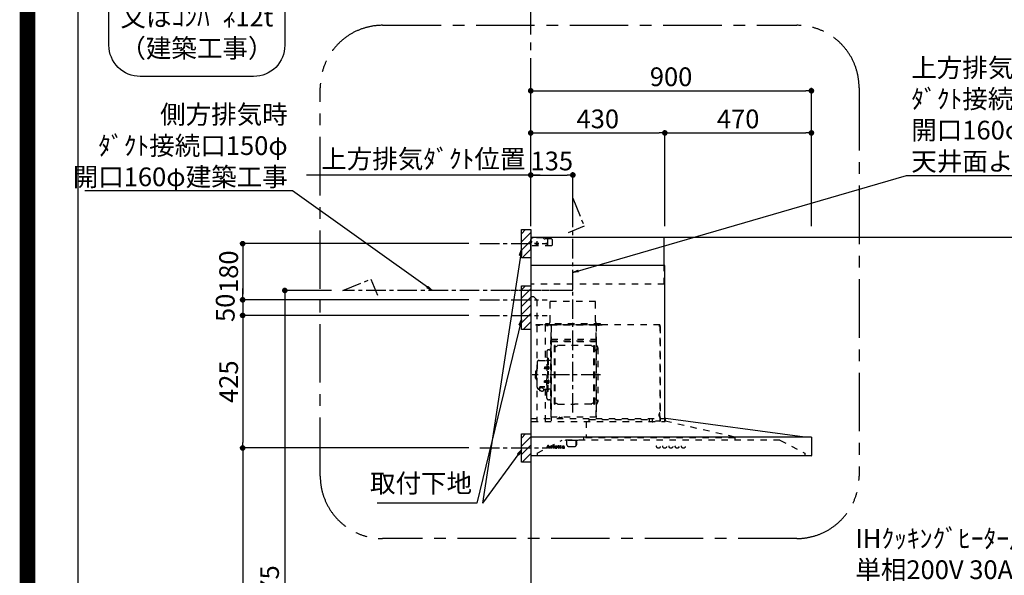
# Model space of a CAD drawing. Extents: x 0 to 26473, y -13 to 8857.
# Drawn here: x 13949 to 17106, y 3484 to 5265 of the extents above; entities that cross this region are included whole.
import ezdxf

# ---------------------------------------------------------------- set-up
doc = ezdxf.new("R2010")
doc.units = 0
doc.header["$LTSCALE"] = 50
doc.header["$MEASUREMENT"] = 0
doc.linetypes.add('CENTER', pattern=[2, 1.25, -0.25, 0.25, -0.25])
doc.linetypes.add('STYLE_03', pattern=[0.416641, 0.208282, -0.208359])
doc.layers.get('0').update_dxf_attribs({"linetype": 'CONTINUOUS'})
doc.layers.get('DEFPOINTS').update_dxf_attribs({"color": 146, "linetype": 'CONTINUOUS'})
for name, color, linetype in [('111-壁仕上', 3, 'CONTINUOUS'), ('150-機器', 8, 'CONTINUOUS'), ('160-文字', 254, 'CONTINUOUS'), ('166-寸法B', 11, 'CONTINUOUS'), ('180-補助', 161, 'CONTINUOUS'), ('190-図面外枠', 5, 'CONTINUOUS')]:
    doc.layers.add(name, color=color, linetype=linetype)
doc.styles.add('KH001', font='txt')
doc.dimstyles.new('KH1xx030', dxfattribs={"dimscale": 30, "dimtxt": 2, "dimasz": 0.6, "dimexe": 0.3, "dimexo": 1.2, "dimgap": 0.5, "dimtad": 3, "dimdec": 1, "dimdsep": 46, "dimlunit": 6, "dimtxsty": 'KH001', "dimblk": 'DOT', "dimcen": 1, "dimdle": 1, "dimclrd": 256, "dimclre": 256, "dimclrt": 256, "dimadec": 0, "dimazin": 0, "dimtfac": 1, "dimtdec": 1, "dimtix": 1, "dimtmove": 2, "dimatfit": 3, "dimldrblk": 'CLOSEDBLANK', "dimfxl": 1, "dimtolj": 1, "dimtzin": 0, "dimlwd": -1, "dimlwe": -1, "dimarcsym": 0})

# ---------------------------------------------------------------- blocks, each defined once
blk = doc.blocks.new('A$C5D946DDC')
at = {"layer": '190-図面外枠'}
blk.add_line((271, 350.7), (271, 14349.3), dxfattribs=at)
at = {"layer": 'DEFPOINTS'}
blk.add_lwpolyline([(0, 0), (20790, 0), (20790, 14700), (0, 14700)], close=True, dxfattribs=at)
blk = doc.blocks.new('_Dot')
at = {"color": 0, "linetype": 'ByBlock', "lineweight": -2}
blk.add_line((-0.5, 0), (-1, 0), dxfattribs=at)
at = {"color": 0, "linetype": 'ByBlock', "const_width": 0.5}
blk.add_lwpolyline([(-0.25, 0, 1), (0.25, 0, 1)], format="xyb", close=True, dxfattribs=at)
blk = doc.blocks.new('*D202')
at = {"layer": '166-寸法B', "transparency": 16777216}
for p, q in [((15587.7, 4603.5), (15587.7, 5046.5)), ((15605.7, 5037.5), (16469.7, 5037.5)), ((16487.7, 4603.5), (16487.7, 5046.5))]:
    blk.add_line(p, q, dxfattribs=at)
at = {"layer": 'DEFPOINTS', "color": 0, "transparency": 16777216}
for p in [(16487.7, 5037.5), (15587.7, 4567.5), (16487.7, 4567.5)]:
    blk.add_point(p, dxfattribs=at)
at = {"layer": '166-寸法B', "transparency": 16777216, "xscale": 18, "yscale": 18, "zscale": 18, "rotation": 180}
blk.add_blockref('_Dot', (15587.7, 5037.5), dxfattribs=at)
at = {"layer": '166-寸法B', "transparency": 16777216, "xscale": 18, "yscale": 18, "zscale": 18}
blk.add_blockref('_Dot', (16487.7, 5037.5), dxfattribs=at)
at = {"layer": '166-寸法B', "transparency": 16777216, "insert": (16037.7, 5082.5), "char_height": 60, "attachment_point": 5, "style": 'KH001'}
blk.add_mtext('\\A1;900', dxfattribs=at)
blk = doc.blocks.new('_ClosedBlank')
at = {"color": 0, "linetype": 'ByBlock', "lineweight": -2}
for p, q in [((-1, 0.17), (0, 0)), ((-1, 0.17), (-1, -0.17)), ((0, 0), (-1, -0.17))]:
    blk.add_line(p, q, dxfattribs=at)
blk = doc.blocks.new('*U29')
at = {"layer": '150-機器', "color": 6, "linetype": 'Continuous'}
for p, q in [((0, 700), (0, 1.6)), ((428, 700), (0, 700)), ((428, 610), (428, 700)), ((430, 610), (0, 610)), ((430, 120), (430, 610)), ((879, 60), (432.9, 120)), ((899.4, 60), (0, 60)), ((900, 59.4), (900, 0.6)), ((899.4, 0), (1.6, 0))]:
    blk.add_line(p, q, dxfattribs=at)
at = {"layer": '150-機器', "color": 161, "linetype": 'STYLE_03', "ltscale": 2}
for p, q in [((0, 673), (0, 699)), ((0, 661.2), (0, 698.8)), ((1, 695), (0, 695)), ((8, 700), (1, 700)), ((1, 699), (1, 695)), ((8, 699), (1, 699)), ((4, 698.5), (1, 695.5)), ((8, 700), (1.2, 700)), ((38.8, 698.5), (4, 698.5)), ((8, 699), (8, 700)), ((42.6, 695.9), (40.9, 697.6)), ((66.8, 695), (44.7, 695)), ((55, 673), (55, 695)), ((66.8, 695), (69.8, 692)), ((0, 689), (4, 685)), ((0, 681), (4, 685)), ((66.8, 673), (0, 673)), ((26.3, 680), (12.4, 680)), ((17.5, 679.8), (17.5, 676.3)), ((20, 687.6), (20, 672.4)), ((22.5, 679.8), (22.5, 676.3)), ((69.8, 676), (66.8, 673)), ((69.8, 676), (69.8, 692)), ((428, 550), (428, 610)), ((428, 550), (0, 550)), ((10, 510), (0, 510)), ((10, 510), (20, 500)), ((20, 500), (20, 110)), ((208, 495), (62, 495)), ((62, 490), (62, 495)), ((62, 430), (62, 490)), ((208, 490), (208, 495)), ((208, 430), (208, 490)), ((414.4, 420), (0, 420)), ((65, 419.6), (16, 419.6)), ((16, 419.6), (16, 418.8)), ((65.8, 418.8), (16, 418.8)), ((23.7, 418.3), (23.7, 418)), ((28.3, 418), (23.7, 418)), ((28.3, 418.3), (28.3, 418)), ((45.8, 419.6), (45.8, 305.6)), ((47.4, 423), (47.4, 420)), ((223.4, 423), (47.4, 423)), ((223.4, 420), (47.4, 420)), ((50.5, 418.2), (50.5, 417.8)), ((50.5, 417.8), (55.4, 417.8)), ((55.4, 418.2), (55.4, 417.8)), ((65, 417.5), (65, 111.6)), ((209.4, 419.6), (65.8, 419.6)), ((65.8, 124.1), (65.8, 419.6)), ((209.4, 419), (65.8, 419)), ((209.4, 419.6), (209.4, 124.2)), ((229.4, 419), (209.4, 419)), ((229.4, 419.6), (210, 419.6)), ((210, 124.2), (210, 419)), ((214.7, 418.5), (214.7, 418.2)), ((214.7, 418.2), (219.3, 418.2)), ((219.3, 418.5), (219.3, 418.2)), ((223.4, 420), (223.4, 423)), ((413.2, 414.7), (413.2, 418.7)), ((413.8, 418.7), (413.2, 418.7)), ((413.8, 418.7), (413.8, 414.7)), ((414.4, 414.7), (413.8, 414.7)), ((414.4, 414.1), (413.8, 414.1)), ((414.4, 420), (414.4, 111.4)), ((415, 414.1), (415, 111.4)), ((65.8, 357.1), (65.8, 382.1)), ((65.8, 381.6), (65.8, 367.2)), ((208.8, 381.6), (208.8, 366.6)), ((208.8, 381.6), (209.4, 381.6)), ((209.4, 381.6), (209.4, 367.2)), ((64.4, 149.6), (64.4, 369.6)), ((65, 369.6), (64.4, 369.6)), ((65, 362.1), (64.4, 362.1)), ((64.4, 362.1), (64.4, 357.1)), ((65, 357.1), (64.4, 357.1)), ((209.4, 367), (65.8, 367)), ((66.4, 373.6), (208.8, 373.6)), ((66.4, 367.2), (66.8, 367.2)), ((66.4, 366.6), (208.8, 366.6)), ((66.9, 367.3), (67.2, 367.3)), ((76.4, 166), (76.4, 353.2)), ((78, 353.6), (76.8, 353.6)), ((78.4, 166), (78.4, 353.2)), ((78.4, 350.4), (81.2, 350.4)), ((81.2, 350.4), (85.7, 353)), ((193.7, 353.4), (87.2, 353.4)), ((199.6, 350.4), (195.2, 353)), ((202.4, 350.4), (199.6, 350.4)), ((202.4, 166), (202.4, 353.2)), ((202.8, 353.6), (204, 353.6)), ((204.4, 166), (204.4, 353.2)), ((210.6, 370.6), (210, 370.6)), ((210.6, 140.6), (210.6, 370.6)), ((51.9, 335), (51.9, 259.6)), ((58.4, 339.6), (56.5, 339.6)), ((207, 338.1), (204.4, 338.1)), ((215, 346.1), (215, 173.1)), ((20.6, 299.6), (20.6, 259.6)), ((26.6, 305.6), (50.5, 305.6)), ((51.5, 284.4), (51.2, 284.4)), ((51.2, 284.4), (51.2, 278.8)), ((52.5, 312.6), (54.1, 312.6)), ((54.1, 312.6), (54.1, 259.6)), ((54.1, 312.6), (54.1, 259.6)), ((55.7, 312.6), (54.1, 312.6)), ((55.7, 287.6), (54.1, 287.6)), ((55.7, 312.6), (55.7, 259.6)), ((55.7, 286.2), (55.7, 277)), ((57.2, 286), (55.7, 286.2)), ((64.4, 305.6), (57.7, 305.6)), ((15.6, 270.1), (15.6, 259.6)), ((15.6, 249.1), (15.6, 259.6)), ((17.1, 271.6), (18.6, 271.6)), ((18.6, 275.6), (18.6, 259.6)), ((18.6, 243.6), (18.6, 259.6)), ((19.6, 276.6), (20.6, 276.6)), ((20.6, 219.6), (20.6, 259.6)), ((44.1, 284.1), (43.7, 283.7)), ((43.7, 283.7), (43.7, 279.5)), ((51.2, 283.7), (43.7, 283.7)), ((44.1, 279.1), (43.7, 279.5)), ((51.2, 279.5), (43.7, 279.5)), ((44.1, 284.1), (44.1, 279.1)), ((51.2, 284.1), (44.1, 284.1)), ((51.2, 279.1), (44.1, 279.1)), ((51.5, 278.8), (51.2, 278.8)), ((51.9, 184.2), (51.9, 259.6)), ((52.5, 206.6), (52.5, 259.6)), ((54.1, 206.6), (54.1, 259.6)), ((54.1, 206.6), (54.1, 259.6)), ((57.2, 277.2), (55.7, 277)), ((55.7, 206.6), (55.7, 259.6)), ((17.1, 247.6), (18.6, 247.6)), ((19.6, 242.6), (20.6, 242.6)), ((44.1, 240.1), (43.7, 239.7)), ((43.7, 235.5), (43.7, 239.7)), ((51.2, 239.7), (43.7, 239.7)), ((44.1, 235.1), (43.7, 235.5)), ((51.2, 235.5), (43.7, 235.5)), ((44.1, 235.1), (44.1, 240.1)), ((51.2, 240.1), (44.1, 240.1)), ((51.2, 235.1), (44.1, 235.1)), ((51.5, 240.4), (51.2, 240.4)), ((51.2, 234.8), (51.2, 240.4)), ((51.5, 234.8), (51.2, 234.8)), ((55.7, 231.6), (54.1, 231.6)), ((55.7, 233), (55.7, 242.2)), ((57.2, 242), (55.7, 242.2)), ((57.2, 233.2), (55.7, 233)), ((26.6, 213.6), (27.8, 213.6)), ((27.8, 214.6), (27.8, 207.9)), ((31.7, 217.5), (31.7, 218.1)), ((45.5, 221), (34.1, 221)), ((45.5, 220.4), (34.1, 220.4)), ((37.9, 218.4), (34.1, 218.4)), ((34.1, 217.7), (34.1, 218.4)), ((36.5, 217.5), (36.5, 218.4)), ((37.9, 217.1), (37.9, 221)), ((40.4, 214.6), (40.4, 207.8)), ((40.4, 213.6), (50.5, 213.6)), ((45.8, 213.6), (45.8, 110.8)), ((52.5, 206.6), (54.1, 206.6)), ((55.7, 206.6), (54.1, 206.6)), ((64.4, 213.6), (57.7, 213.6)), ((58.4, 179.6), (56.5, 179.6)), ((78, 165.6), (76.8, 165.6)), ((78.4, 168.8), (81.2, 168.8)), ((81.2, 168.8), (85.7, 166.3)), ((87.2, 165.8), (140.4, 165.8)), ((193.7, 165.8), (140.4, 165.8)), ((199.6, 168.8), (195.2, 166.3)), ((202.4, 168.8), (199.6, 168.8)), ((202.8, 165.6), (204, 165.6)), ((207, 181.1), (204.3, 181.1)), ((65, 149.6), (64.4, 149.6)), ((210.6, 140.6), (210, 140.6)), ((411.8, 133.1), (411.5, 133.1)), ((411.5, 128.5), (411.5, 133.1)), ((411.8, 128.5), (411.5, 128.5)), ((412.3, 136.8), (412.3, 124.8)), ((413.8, 137.4), (412.9, 137.4)), ((413.8, 136.8), (412.9, 136.8)), ((412.9, 136.8), (412.9, 124.8)), ((0, 120), (432.9, 120)), ((3.1, 110), (407.3, 110)), ((210, 124.1), (66.4, 124.1)), ((210, 123.5), (66.4, 123.5)), ((91.2, 121.5), (91.2, 123.5)), ((100.4, 121.5), (91.2, 121.5)), ((91.8, 121.5), (91.8, 123.5)), ((99.8, 121.5), (99.8, 123.5)), ((100.4, 121.5), (100.4, 123.5)), ((177.8, 110), (177.8, 58)), ((186.4, 116.1), (184.8, 116.1)), ((186.4, 116.2), (379.6, 116.2)), ((186.4, 116.2), (186.4, 110)), ((210, 124.1), (209.4, 124.1)), ((379.6, 116.2), (379.6, 108.4)), ((389.6, 116.2), (389.6, 110)), ((414.4, 110.8), (400, 110.8)), ((413.8, 124.8), (412.9, 124.8)), ((413.8, 124.2), (412.9, 124.2)), ((419.3, 110), (430.5, 110)), ((430, 110), (430, 120)), ((431.3, 118.4), (431.3, 110.8)), ((654.8, 60), (431.3, 110.8)), ((20.8, 8.6), (100.8, 50)), ((51.6, 25.5), (55.6, 35.2)), ((55.2, 33), (53.5, 28.9)), ((56.7, 28.9), (55.2, 33)), ((55.6, 35.2), (56.1, 35.2)), ((56.1, 35.2), (59.8, 25.5)), ((88.4, 30.7), (88.4, 32.6)), ((89.8, 32.6), (89.8, 30.7)), ((95.3, 30.7), (95.3, 32.6)), ((96.7, 32.6), (96.7, 30.7)), ((799, 50), (100.8, 50)), ((111, 49.4), (111, 50)), ((141, 49.4), (111, 49.4)), ((116, 35), (116, 46.4)), ((151, 49.4), (141, 49.4)), ((146, 35), (146, 46.4)), ((146.6, 46.4), (146, 46.4)), ((146.6, 35), (146, 35)), ((147.4, 43.4), (147.4, 45.6)), ((147.4, 38), (147.4, 43.4)), ((147.4, 35.8), (147.4, 38)), ((151, 49.4), (151, 50)), ((168.8, 58), (168.8, 50)), ((654.8, 58), (168.8, 58)), ((654.8, 60), (654.8, 50)), ((799, 50), (879, 8.6)), ((20.8, 8.6), (20.8, 0)), ((50, 24.8), (50, 25.2)), ((50, 25.2), (51.1, 25.2)), ((53.6, 24.8), (50, 24.8)), ((53.3, 28.4), (52.2, 25.5)), ((52.4, 25.2), (53.6, 25.2)), ((56.9, 28.4), (53.3, 28.4)), ((53.5, 28.9), (56.7, 28.9)), ((53.6, 25.2), (53.6, 24.8)), ((56.6, 24.8), (56.6, 25.2)), ((56.6, 25.2), (57.7, 25.2)), ((61.2, 24.8), (56.6, 24.8)), ((58, 25.5), (56.9, 28.4)), ((60.3, 25.2), (61.2, 25.2)), ((61.2, 25.2), (61.2, 24.8)), ((63.6, 24.8), (63.6, 25.1)), ((63.6, 25.1), (64.3, 25.1)), ((67.7, 24.8), (63.6, 24.8)), ((63.7, 30.4), (63.7, 30.7)), ((64.9, 30.4), (63.7, 30.4)), ((64.9, 25.7), (64.9, 30.4)), ((66.3, 30.8), (66.3, 29.3)), ((66.3, 28.1), (66.3, 25.7)), ((66.9, 25.1), (67.7, 25.1)), ((67.7, 25.1), (67.7, 24.8)), ((71.9, 24.8), (71.9, 25.1)), ((71.9, 25.1), (72.7, 25.1)), ((75.7, 24.8), (71.9, 24.8)), ((72, 30.4), (72, 30.7)), ((72, 30.7), (72.4, 30.7)), ((73.2, 30.4), (72, 30.4)), ((73.2, 25.7), (73.2, 30.4)), ((74.6, 30.8), (74.6, 25.7)), ((75.1, 25.1), (75.7, 25.1)), ((75.7, 25.1), (75.7, 24.8)), ((79.8, 28.2), (79.8, 27.7)), ((85, 28.2), (79.8, 28.2)), ((79.9, 28.6), (82.8, 28.6)), ((84.5, 26.7), (85, 26.7)), ((87.4, 30.4), (87.4, 30.7)), ((87.4, 30.7), (88.4, 30.7)), ((88.4, 30.4), (87.4, 30.4)), ((88.4, 25.8), (88.4, 30.4)), ((89.8, 30.7), (91.5, 30.7)), ((89.8, 29.8), (89.8, 26)), ((91.5, 30.4), (90.4, 30.4)), ((91.5, 30.7), (91.5, 30.4)), ((91.5, 25.7), (91.8, 25.5)), ((94.2, 30.4), (94.2, 30.7)), ((94.2, 30.7), (95.3, 30.7)), ((95.3, 30.4), (94.2, 30.4)), ((95.3, 25.8), (95.3, 30.4)), ((96.7, 30.7), (98.3, 30.7)), ((96.7, 29.8), (96.7, 26)), ((98.3, 30.4), (97.2, 30.4)), ((98.3, 30.7), (98.3, 30.4)), ((98.4, 25.7), (98.7, 25.5)), ((105.7, 28.2), (105.7, 29.7)), ((105.7, 26.4), (105.7, 27.9)), ((107.1, 29.2), (107.1, 25.8)), ((108.1, 25.8), (108.4, 25.8)), ((121, 30), (141, 30)), ((879, 8.6), (879, 0))]:
    blk.add_line(p, q, dxfattribs=at)
at = {"layer": '150-機器', "color": 161, "linetype": 'CENTER'}
for p, q in [((135, 138.6), (135, 596.5)), ((124.5, 530), (-76.8, 530)), ((224.2, 259.6), (4.1, 259.6))]:
    blk.add_line(p, q, dxfattribs=at)
at = {"layer": '150-機器', "color": 161, "linetype": 'STYLE_03', "ltscale": 2}
for points in [[(34.1, 221, 0.053088), (31.2, 220.7, 0.064541), (28.8, 219.8, 0.09756), (27.1, 218.5, 0.161891), (26.5, 216.9, 0.176663), (27.1, 215.4, 0.06262), (27.9, 214.7)], [(34.1, 220.4, 0.053088), (31.2, 220.1, 0.064541), (28.8, 219.2, 0.09756), (27.1, 217.9, 0.128129), (26.6, 216.6)], [(40.4, 214.6, 0.186247), (40, 215.8, 0.110078), (38.6, 216.8, 0.067057), (36.6, 217.5, 0.051441), (34.1, 217.7, 0.049966), (31.7, 217.5, 0.061355), (29.7, 216.8, 0.095508), (28.3, 215.8, 0.168258), (27.8, 214.6)], [(34.1, 218.4, 0.043932), (32.4, 218.2, 0.054915), (30.9, 217.8, 0.090351), (29.9, 217.1, 0.074972), (29.6, 216.8)]]:
    blk.add_lwpolyline(points, format="xyb", dxfattribs=at)
blk.add_lwpolyline([(40.4, 207.8), (40.3, 207.8), (40.2, 207.7), (40.1, 207.7), (40, 207.6), (39.9, 207.6), (39.8, 207.5), (39.7, 207.5), (39.6, 207.4), (39.5, 207.4), (39.4, 207.3), (39.3, 207.3), (39.2, 207.3), (39.1, 207.2), (39, 207.2), (38.9, 207.1), (38.8, 207.1), (38.7, 207.1), (38.7, 207), (38.6, 207), (38.5, 206.9), (38.3, 206.9), (38.2, 206.8), (38.1, 206.8), (37.9, 206.8), (37.8, 206.7), (37.7, 206.7), (37.5, 206.7), (37.4, 206.6), (37.2, 206.6), (37.1, 206.6), (37, 206.6), (36.8, 206.5), (36.7, 206.5), (36.6, 206.5), (36.4, 206.5), (36.3, 206.5), (36.1, 206.5), (36, 206.5), (35.9, 206.5), (35.7, 206.5), (35.6, 206.5), (35.4, 206.5), (35.3, 206.5), (35.1, 206.6), (35, 206.6), (34.8, 206.6), (34.7, 206.7), (34.5, 206.7), (34.4, 206.7), (34.3, 206.8), (34.1, 206.8), (34, 206.9), (33.8, 206.9), (33.7, 207), (33.5, 207.1), (33.4, 207.1), (33.3, 207.2), (33.1, 207.2), (33, 207.3), (32.8, 207.4), (32.7, 207.4), (32.7, 207.5), (32.6, 207.5), (32.5, 207.6), (32.4, 207.6), (32.3, 207.7), (32.2, 207.7), (32.1, 207.7), (32.1, 207.8), (32, 207.8), (31.9, 207.9), (31.8, 207.9), (31.7, 208), (31.6, 208), (31.5, 208), (31.4, 208.1), (31.4, 208.1), (31.3, 208.1), (31.2, 208.1), (31.1, 208.2), (31, 208.2), (30.9, 208.2), (30.7, 208.2), (30.6, 208.2), (30.5, 208.2), (30.4, 208.2), (30.3, 208.2), (30.1, 208.2), (30, 208.2), (29.9, 208.2), (29.8, 208.2), (29.7, 208.2), (29.5, 208.2), (29.4, 208.2), (29.3, 208.1), (29.2, 208.1), (29.1, 208.1), (28.9, 208.1), (28.8, 208), (28.7, 208), (28.7, 208), (28.7, 208), (28.6, 208), (28.6, 208), (28.6, 208), (28.6, 208), (28.6, 208), (28.5, 207.9), (28.5, 207.9), (28.5, 207.9), (28.5, 207.9), (28.4, 207.9), (28.4, 207.9), (28.4, 207.9), (28.4, 207.9), (28.4, 207.9), (28.3, 207.9), (28.3, 207.9), (28.3, 207.9), (28.3, 207.9), (28.3, 207.9), (28.3, 207.9), (28.2, 207.9), (28.2, 207.9), (28.2, 207.9), (28.2, 207.9), (28.2, 207.9), (28.2, 207.9), (28.2, 207.9), (28.2, 207.9), (28.2, 207.9), (28.2, 207.9), (28.2, 207.9), (28.1, 207.9), (28.1, 207.9), (28.1, 207.9), (28.1, 207.9), (28.1, 207.9), (28.1, 207.9), (28.1, 207.9)], dxfattribs=at)
for centre, radius in [((20, 680), 1.81), ((50, 680), 1.81), ((74, 33.9), 1.15), ((409.5, 30), 6), ((429.5, 30), 6), ((449.5, 30), 6), ((469.5, 30), 6), ((489.5, 30), 6)]:
    blk.add_circle(centre, radius, dxfattribs=at)
for centre, radius, start, end in [((1, 699), 1, 90, 180), ((38.8, 695.5), 3, 45, 90), ((44.7, 698), 3, 225, 270), ((20, 679.8), 2.5, 90, 180), ((20, 680), 2.81, 207.167, 332.833), ((20, 676.3), 2.5, 180, 270), ((20, 679.8), 2.5, 0, 90), ((20, 676.3), 2.5, 270, 0), ((23.2, 418.3), 0.48, 0, 90), ((28.8, 418.3), 0.48, 90, 180), ((49.9, 418.2), 0.64, 0, 90), ((56.1, 418.2), 0.64, 90, 180), ((52, 430), 10, 315.573, 0), ((65, 418.8), 0.8, 0, 90), ((218, 430), 10, 180, 224.427), ((210, 419), 0.6, 90, 180), ((214.2, 418.5), 0.48, 0, 90), ((219.8, 418.5), 0.48, 90, 180), ((413.8, 414.7), 0.6, 180, 270), ((414.4, 414.1), 0.6, 0, 90), ((66.4, 366.5), 0.64, 90, 180), ((66.4, 367.2), 0.6, 180, 270), ((66.9, 366.8), 0.48, 90, 180), ((76.8, 353.2), 0.4, 90, 180), ((78, 353.2), 0.4, 0, 90), ((87.2, 350.4), 3, 90, 120), ((193.7, 350.4), 3, 60, 90), ((202.8, 353.2), 0.4, 90, 180), ((204, 353.2), 0.4, 0, 90), ((207, 346.1), 8, 270, 55.9442), ((208.8, 367.2), 0.6, 270, 0), ((212.6, 354.4), 2, 180, 235.9442), ((56.5, 335), 4.6, 90, 180), ((58.4, 345.6), 6, 270, 0), ((26.6, 299.6), 6, 90, 180), ((50.5, 307.6), 2, 270, 0), ((51.5, 284.9), 0.48, 270, 0), ((57.7, 307.6), 2, 180, 270), ((57, 284.4), 1.6, 15.5, 85), ((47, 281.6), 12, 344.5, 15.5), ((17.1, 270.1), 1.5, 90, 180), ((19.6, 275.6), 1, 90, 180), ((51.5, 278.3), 0.48, 0, 90), ((57, 278.8), 1.6, 275, 344.5), ((17.1, 249.1), 1.5, 180, 270), ((19.6, 243.6), 1, 180, 270), ((51.5, 240.9), 0.48, 270, 0), ((51.5, 234.3), 0.48, 0, 90), ((57, 240.4), 1.6, 15.5, 85), ((57, 234.8), 1.6, 275, 344.5), ((47, 237.6), 12, 344.5, 15.5), ((26.6, 219.6), 6, 180, 270), ((50.5, 211.6), 2, 0, 90), ((57.7, 211.6), 2, 90, 180), ((56.5, 184.2), 4.6, 180, 270), ((58.4, 173.6), 6, 0, 90), ((76.8, 166), 0.4, 180, 270), ((78, 166), 0.4, 270, 0), ((87.2, 168.8), 3, 240, 270), ((193.7, 168.8), 3, 270, 300), ((202.8, 166), 0.4, 180, 270), ((204, 166), 0.4, 270, 0), ((207, 173.1), 8, 304.0558, 90), ((212.6, 164.8), 2, 124.0558, 180), ((411.8, 133.6), 0.48, 270, 0), ((411.8, 128), 0.48, 0, 90), ((412.9, 136.8), 0.6, 90, 180), ((413.8, 137.4), 0.6, 270, 0), ((66.4, 124.1), 0.6, 180, 270), ((91.2, 123.5), 0.6, 0, 90), ((100.4, 123.5), 0.6, 90, 180), ((210, 124.1), 0.6, 270, 0), ((391.2, 110), 1.6, 180, 270), ((412.9, 124.8), 0.6, 180, 270), ((413.8, 124.2), 0.6, 0, 90), ((414.4, 111.4), 0.6, 270, 0), ((430.5, 110.8), 0.8, 270, 0), ((432.9, 118.4), 1.6, 91.2651, 180), ((432.9, 119.4), 0.6, 82.3397, 90), ((88.8, 36.4), 3.82, 264.6561, 267.5281), ((88.9, 40.6), 8.02, 268.1025, 270.1852), ((88.9, 39.2), 6.64, 269.8307, 274.1535), ((89.2, 36.3), 3.77, 274.1212, 280.4033), ((95.6, 36.4), 3.81, 264.65, 267.5342), ((95.7, 40.6), 8.02, 268.1024, 270.1854), ((95.8, 39.2), 6.64, 269.8307, 274.1535), ((96, 36.3), 3.77, 274.1212, 280.4033), ((113, 46.4), 3, 0, 90), ((121, 35), 5, 180, 270), ((141, 35), 5, 270, 0), ((149, 46.4), 3, 90, 180), ((146.6, 45.6), 0.8, 0, 90), ((146.6, 35.8), 0.8, 270, 0), ((51.1, 25.7), 0.527, 270, 337.4596), ((52.4, 25.4), 0.263, 158.2482, 270), ((57.7, 25.4), 0.263, 270, 20.6401), ((60.3, 25.7), 0.527, 201.1568, 270), ((63.7, 54.6), 23.9, 269.9564, 273.2528), ((64.3, 25.7), 0.533, 270.2728, 314.7189), ((64.3, 25.7), 0.533, 315.2939, 359.7243), ((63.6, 56.8), 26.2, 273.2979, 276.0182), ((70.2, 26.9), 4.52, 138.1174, 148.4118), ((68.5, 28.1), 2.17, 159.7231, 179.644), ((66.9, 25.7), 0.533, 180.2692, 224.7126), ((69.2, 27.8), 2.98, 142.2624, 158.7306), ((66.9, 25.7), 0.533, 225.2741, 269.7341), ((69, 28), 2.96, 124.3576, 137.5947), ((69.4, 27.7), 3.22, 136.1934, 142.7793), ((68.6, 28.5), 1.96, 126.7952, 136.6428), ((68.5, 28.6), 2.16, 90.6745, 123.7249), ((68.1, 29.1), 1.23, 114.7019, 127.2501), ((68, 29.6), 0.784, 90.3127, 115.718), ((68, 30.3), 0.0663, 41.1666, 94.1879), ((67.9, 30.2), 0.139, 355.2009, 30.3413), ((67.6, 30.2), 0.37, 341.9042, 358.3978), ((68.6, 30), 0.642, 166.3128, 179.0386), ((68.5, 30), 0.502, 179.6257, 203.3019), ((68.6, 30.1), 0.667, 205.4146, 231.7366), ((68.8, 30.2), 0.886, 232.1846, 270.2634), ((68.5, 28.7), 2.07, 80.0888, 90.3136), ((68.6, 29.6), 1.12, 56.1435, 79.804), ((68.8, 30.5), 1.09, 269.2087, 283.3586), ((68.9, 30.1), 0.727, 282.5473, 308.7779), ((68.9, 30), 0.686, 356.984, 53.1199), ((68.9, 30), 0.591, 309.8126, 0.3031), ((72.4, 48.8), 18.1, 269.9768, 273.6467), ((72.7, 25.7), 0.533, 270.2728, 314.7189), ((72.7, 25.7), 0.533, 315.2939, 359.7243), ((72.5, 47.8), 17.2, 273.5774, 277.222), ((75.1, 25.7), 0.533, 180.2692, 224.7126), ((75.1, 25.7), 0.533, 225.2741, 269.7341), ((81.1, 27.6), 3.05, 130.5904, 179.8079), ((80.6, 27.5), 2.51, 179.3013, 210.5298), ((81.1, 27.9), 3.16, 211.7336, 230.8502), ((81.6, 27.1), 3.73, 96.532, 131.4846), ((81.4, 28.3), 3.68, 230.7851, 253.2337), ((87.1, 27.7), 7.34, 179.7952, 187.5844), ((82.3, 28.6), 2.44, 157.528, 171.2086), ((83.5, 28.4), 3.67, 170.4442, 175.8018), ((83.7, 27.3), 3.91, 188.2471, 195.3555), ((82.2, 26.9), 2.31, 195.5885, 208.7975), ((81.5, 29), 1.6, 135.7407, 158.4329), ((81.4, 26.5), 1.42, 209.9494, 218.0191), ((81.3, 26.5), 1.34, 218.35, 244.1591), ((81.5, 28.9), 1.63, 103.7978, 133.9479), ((81.7, 29.3), 4.72, 254.0723, 270.1291), ((81.6, 26.9), 1.89, 243.4988, 258.6495), ((81.7, 28), 2.59, 89.7571, 103.057), ((81.7, 26.3), 4.57, 89.8569, 96.9142), ((81.8, 27.9), 2.87, 257.8965, 265.8071), ((81.9, 29), 3.96, 265.5496, 270.1148), ((81.8, 28), 2.5, 79.4227, 90.7534), ((81.7, 30.6), 5.94, 269.7875, 275.804), ((81.8, 25.8), 5.05, 77.9421, 90.1885), ((81.9, 28.8), 3.75, 269.8224, 284.5503), ((81.9, 28.9), 1.65, 69.1628, 79.6578), ((81.9, 28.9), 4.22, 275.3778, 285.6631), ((82.1, 29.4), 1.09, 42.6532, 70.3851), ((82.1, 27.5), 3.31, 62.1473, 77.1816), ((82.8, 29.2), 0.527, 270, 7.0952), ((82.1, 27.8), 2.75, 285.3365, 301.9315), ((82.1, 29.4), 1.13, 28.6807, 41.9943), ((81.5, 29.1), 1.77, 12.0416, 27.4867), ((82.3, 27.6), 2.93, 284.9708, 302.1668), ((79.9, 28.8), 3.42, 7.0952, 11.1535), ((82.4, 28.1), 2.64, 51.1354, 61.4365), ((82.4, 27.4), 2.26, 302.3628, 342.5979), ((82.6, 27.2), 2.38, 302.0499, 323.7453), ((82.5, 28.2), 2.5, 18.2327, 50.9411), ((82.1, 27.4), 2.9, 324.8779, 345.3939), ((81.6, 27.9), 3.43, 5.4249, 18.9468), ((90.6, 25.8), 2.16, 179.9786, 183.0719), ((89.8, 25.8), 1.4, 181.8555, 199.5289), ((89.4, 25.6), 0.922, 198.7243, 229.1963), ((89.5, 25.7), 1.03, 229.9624, 244.7001), ((89.7, 26.3), 1.71, 246.0048, 261.4264), ((89.9, 27.6), 2.96, 261.6753, 270.2443), ((90.4, 29.8), 0.534, 135.3217, 179.6965), ((92.2, 26), 2.34, 179.4595, 189.2617), ((90.7, 25.7), 0.844, 189.9717, 204.9102), ((90.3, 25.5), 0.37, 206.4994, 221.1558), ((89.9, 27.7), 3.11, 269.8525, 276.0864), ((90.4, 29.8), 0.533, 90.2667, 134.7152), ((90.3, 25.6), 0.388, 222.407, 246.6309), ((90.4, 25.9), 0.706, 245.8512, 262.6345), ((90, 26.8), 2.19, 275.1501, 294.6991), ((90.5, 26.6), 1.42, 261.5393, 270.5919), ((90.5, 26.1), 0.982, 270.259, 300.9392), ((90.2, 26.7), 1.64, 299.6447, 311.2128), ((90, 26.8), 2.22, 295.4349, 306.5062), ((89.7, 27.4), 2.5, 310.7949, 318.2607), ((89.3, 27.7), 3.38, 307.206, 318.9887), ((97.4, 25.8), 2.16, 179.9795, 183.0653), ((96.7, 25.8), 1.4, 181.8627, 199.5231), ((96.2, 25.6), 0.922, 198.7277, 229.1929), ((96.3, 25.7), 1.03, 229.9608, 244.7031), ((96.6, 26.3), 1.71, 246.004, 261.4264), ((96.7, 27.6), 2.96, 261.6752, 270.2445), ((97.2, 29.8), 0.534, 135.317, 179.7011), ((99, 26), 2.34, 179.4592, 189.2638), ((97.5, 25.7), 0.844, 189.9659, 204.9102), ((96.7, 27.7), 3.12, 269.8629, 275.9103), ((97.2, 29.8), 0.533, 90.2667, 134.7152), ((97.1, 25.5), 0.37, 206.4977, 221.1634), ((97.1, 25.6), 0.388, 222.4133, 246.6223), ((97.2, 25.9), 0.707, 245.8543, 262.6323), ((96.9, 26.8), 2.2, 274.9589, 294.6831), ((97.4, 26.6), 1.42, 261.54, 270.5912), ((97.4, 26.1), 0.982, 270.2594, 300.9387), ((96.8, 26.8), 2.22, 295.4365, 306.5039), ((97.1, 26.7), 1.64, 299.6618, 311.3578), ((96.5, 27.4), 2.51, 310.9379, 318.2418), ((96.1, 27.7), 3.39, 307.2208, 318.9746), ((102.6, 26), 1.57, 133.5004, 179.8799), ((102.2, 26), 1.13, 178.7714, 210.3891), ((102.4, 26.1), 1.38, 212.0701, 235.8463), ((103.2, 25.4), 2.34, 121.0146, 134.2901), ((102.8, 26.9), 2.24, 237.3141, 258.6168), ((102.6, 29.4), 0.894, 141.8158, 179.9323), ((102.7, 29.4), 1.01, 180.0262, 183.7476), ((102.4, 29.3), 0.654, 181.7777, 226.9994), ((103, 29.1), 1.33, 124.7433, 142.4388), ((102.4, 29.4), 0.682, 227.5093, 247.5704), ((103.8, 24.5), 3.42, 115.8906, 121.6717), ((102.5, 29.7), 1.03, 249.2797, 270.541), ((103.5, 28.4), 2.28, 116.1724, 125.7922), ((104.3, 23.4), 4.63, 105.5065, 115.8869), ((103.1, 28.4), 3.79, 259.1944, 270.2243), ((104, 27.5), 3.28, 104.4552, 116.572), ((102.5, 29.7), 1.07, 269.8354, 277.4795), ((103.6, 26.4), 1.15, 131.5093, 179.4915), ((103.7, 26.4), 1.18, 179.6404, 205.2879), ((102.6, 29.4), 0.736, 276.1515, 310.1354), ((103.5, 26.3), 1.01, 206.8632, 230.9998), ((102.9, 30), 0.177, 145.2184, 177.8394), ((102.8, 30), 0.0447, 194.319, 224.6894), ((103.2, 30.4), 0.585, 221.3286, 229.5177), ((103.1, 29.8), 0.467, 123.0028, 142.8448), ((105.4, 32.9), 3.99, 228.8525, 232.3597), ((103.7, 28.8), 1.6, 110.1145, 121.9932), ((104.1, 25.7), 1.92, 114.9909, 130.2973), ((103.7, 26.5), 1.27, 230.3554, 256.1399), ((102.5, 29.1), 0.831, 36.0719, 52.3137), ((102.7, 29.3), 0.605, 310.7515, 0.2314), ((105, 21.3), 6.9, 98.1711, 105.9326), ((103.2, 28.8), 4.15, 269.2652, 290.942), ((104.4, 26.1), 4.68, 95.0336, 104.8446), ((104, 28.1), 2.43, 102.1728, 110.7219), ((102.7, 29.3), 0.527, 0.869, 35.2576), ((104.6, 24.7), 3.09, 106.8386, 114.938), ((103.8, 27.1), 1.87, 255.3752, 270.9807), ((104.2, 27.2), 3.37, 89.8061, 101.571), ((105.2, 22.6), 5.24, 97.1987, 106.1504), ((103.9, 28.2), 3.02, 269.7862, 282.2835), ((104.6, 24.1), 6.75, 89.7877, 95.4753), ((105.5, 17.7), 10.5, 91.9651, 98.4975), ((104.3, 26.8), 3.7, 82.9089, 90.5425), ((105.6, 18.3), 9.59, 89.8321, 96.7511), ((104.1, 27.2), 1.98, 282.9246, 302.9077), ((104.7, 22.7), 8.13, 84.9644, 90.1586), ((104.5, 28.5), 2.05, 73.528, 83.3869), ((103.6, 27.7), 2.98, 290.4283, 301.9458), ((104.7, 29.3), 1.17, 60.2238, 74.1049), ((105.8, 13.6), 14.7, 90.3785, 92.3066), ((104.4, 26.6), 1.31, 303.548, 322.5183), ((104.2, 26.8), 1.92, 300.941, 322.1046), ((105, 29.7), 0.674, 25.0267, 61.4166), ((105, 26.1), 4.68, 78.2811, 84.773), ((104.7, 26.4), 0.965, 323.7926, 0.7472), ((104.8, 29.7), 0.842, 359.5168, 23.2429), ((107.1, 25.7), 1.36, 185.3319, 200.7416), ((106.6, 25.6), 0.901, 199.8304, 230.3176), ((105.3, 28.1), 2.69, 69.7411, 78.0003), ((106.7, 25.7), 1.04, 231.4705, 253.0669), ((105.7, 29.1), 1.59, 58.0758, 69.4086), ((106.9, 26.4), 1.76, 254.2751, 270.4087), ((106, 29.6), 1.09, 23.3066, 57.1642), ((106.9, 26.7), 2.1, 269.7164, 278.9464), ((105.6, 29.4), 1.54, 6.9529, 23.8273), ((104.7, 29.2), 2.43, 359.6418, 7.8751), ((109.1, 25.8), 1.99, 179.5515, 185.5384), ((108.1, 25.7), 0.945, 185.3621, 193.0692), ((107.5, 25.6), 0.371, 192.3113, 213.2249), ((107.4, 25.5), 0.236, 217.6, 248.8823), ((107, 26.2), 1.54, 278.0148, 307.1634), ((107.4, 25.6), 0.371, 247.8943, 259.1656), ((107.5, 25.8), 0.594, 259.2209, 270.6548), ((107.5, 25.9), 0.624, 270.0165, 310.8719), ((107.4, 26), 0.757, 309.9005, 344.7777), ((107.2, 25.9), 1.22, 307.1242, 354.0811)]:
    blk.add_arc(centre, radius, start, end, dxfattribs=at)
at = {"layer": '150-機器', "color": 6, "linetype": 'Continuous'}
for centre, radius, start, end in [((899.4, 59.4), 0.6, 0, 90), ((1.6, 1.6), 1.6, 180, 270), ((899.4, 0.6), 0.6, 270, 0)]:
    blk.add_arc(centre, radius, start, end, dxfattribs=at)
at = {"layer": 'DEFPOINTS'}
for p in [(0, 1.6), (1.6, 0)]:
    blk.add_line(p, (0, 0), dxfattribs=at)
blk = doc.blocks.new('*D208')
at = {"layer": '166-寸法B', "transparency": 16777216}
for p, q in [((15587.7, 4603.5), (15587.7, 4776.5)), ((15605.7, 4767.5), (15704.7, 4767.5)), ((15722.7, 4603.5), (15722.7, 4776.5))]:
    blk.add_line(p, q, dxfattribs=at)
at = {"layer": 'DEFPOINTS', "color": 0, "transparency": 16777216}
for p in [(15722.7, 4767.5), (15587.7, 4567.5), (15722.7, 4567.5)]:
    blk.add_point(p, dxfattribs=at)
at = {"layer": '166-寸法B', "transparency": 16777216, "xscale": 18, "yscale": 18, "zscale": 18, "rotation": 180}
blk.add_blockref('_Dot', (15587.7, 4767.5), dxfattribs=at)
at = {"layer": '166-寸法B', "transparency": 16777216, "xscale": 18, "yscale": 18, "zscale": 18}
blk.add_blockref('_Dot', (15722.7, 4767.5), dxfattribs=at)
at = {"layer": '166-寸法B', "transparency": 16777216, "insert": (15655.2, 4812.5), "char_height": 60, "attachment_point": 5, "style": 'KH001'}
blk.add_mtext('\\A1;135', dxfattribs=at)
blk = doc.blocks.new('*D209')
at = {"layer": '166-寸法B', "transparency": 16777216}
for p, q in [((15587.7, 4603.5), (15587.7, 4911.5)), ((15605.7, 4902.5), (15999.7, 4902.5)), ((16017.7, 4603.5), (16017.7, 4911.5))]:
    blk.add_line(p, q, dxfattribs=at)
at = {"layer": 'DEFPOINTS', "color": 0, "transparency": 16777216}
for p in [(16017.7, 4902.5), (15587.7, 4567.5), (16017.7, 4567.5)]:
    blk.add_point(p, dxfattribs=at)
at = {"layer": '166-寸法B', "transparency": 16777216, "xscale": 18, "yscale": 18, "zscale": 18, "rotation": 180}
blk.add_blockref('_Dot', (15587.7, 4902.5), dxfattribs=at)
at = {"layer": '166-寸法B', "transparency": 16777216, "xscale": 18, "yscale": 18, "zscale": 18}
blk.add_blockref('_Dot', (16017.7, 4902.5), dxfattribs=at)
at = {"layer": '166-寸法B', "transparency": 16777216, "insert": (15802.7, 4947.5), "char_height": 60, "attachment_point": 5, "style": 'KH001'}
blk.add_mtext('\\A1;430', dxfattribs=at)
blk = doc.blocks.new('*D210')
at = {"layer": '166-寸法B', "transparency": 16777216}
for p, q in [((15617.7, 4767.5), (14869, 4767.5)), ((15587.7, 4603.5), (15587.7, 4776.5))]:
    blk.add_line(p, q, dxfattribs=at)
at = {"layer": 'DEFPOINTS', "color": 0, "transparency": 16777216}
for p in [(14899, 4767.5), (14899, 4689.3), (15587.7, 4567.5)]:
    blk.add_point(p, dxfattribs=at)
at = {"layer": '166-寸法B', "transparency": 16777216, "insert": (15243.3, 4819.2), "char_height": 60, "attachment_point": 5, "style": 'KH001'}
blk.add_mtext('\\A1;上方排気ﾀﾞｸﾄ位置', dxfattribs=at)
blk = doc.blocks.new('_None')
blk = doc.blocks.new('*D211')
at = {"layer": '166-寸法B', "transparency": 16777216}
for p, q in [((16017.7, 4603.5), (16017.7, 4911.5)), ((16035.7, 4902.5), (16469.7, 4902.5)), ((16487.7, 4603.5), (16487.7, 4911.5))]:
    blk.add_line(p, q, dxfattribs=at)
at = {"layer": 'DEFPOINTS', "color": 0, "transparency": 16777216}
for p in [(16487.7, 4902.5), (16017.7, 4567.5), (16487.7, 4567.5)]:
    blk.add_point(p, dxfattribs=at)
at = {"layer": '166-寸法B', "transparency": 16777216, "xscale": 18, "yscale": 18, "zscale": 18, "rotation": 180}
blk.add_blockref('_Dot', (16017.7, 4902.5), dxfattribs=at)
at = {"layer": '166-寸法B', "transparency": 16777216, "xscale": 18, "yscale": 18, "zscale": 18}
blk.add_blockref('_Dot', (16487.7, 4902.5), dxfattribs=at)
at = {"layer": '166-寸法B', "transparency": 16777216, "insert": (16252.7, 4947.5), "char_height": 60, "attachment_point": 5, "style": 'KH001'}
blk.add_mtext('\\A1;470', dxfattribs=at)
blk = doc.blocks.new('取付下地注釈')
at = {"layer": '160-文字'}
blk.add_lwpolyline([(-181.9, 0), (181.9, 0, -0.414214), (281.9, -100), (281.9, -381, -0.414214), (181.9, -481), (-181.9, -481, -0.414214), (-281.9, -381), (-281.9, -100, -0.414214)], format="xyb", close=True, dxfattribs=at)
at = {"layer": '160-文字', "insert": (0, -240.5), "char_height": 60, "attachment_point": 5, "style": 'KH001'}
blk.add_mtext('\\A1;取付下地材\\P30×90\\P又はｺﾝﾊﾟﾈ12t\\P（建築工事）', dxfattribs=at)
blk = doc.blocks.new('*D264')
at = {"layer": '166-寸法B', "transparency": 16777216}
for p, q in [((15388.7, 4547.5), (14655, 4547.5)), ((14664, 4529.5), (14664, 4385.5)), ((15388.7, 4367.5), (14655, 4367.5))]:
    blk.add_line(p, q, dxfattribs=at)
at = {"layer": 'DEFPOINTS', "color": 0, "transparency": 16777216}
for p in [(15424.7, 4547.5), (14664, 4367.5), (15424.7, 4367.5)]:
    blk.add_point(p, dxfattribs=at)
at = {"layer": '166-寸法B', "transparency": 16777216, "xscale": 18, "yscale": 18, "zscale": 18}
for p, rotation in [((14664, 4547.5), 90), ((14664, 4367.5), 270)]:
    blk.add_blockref('_Dot', p, dxfattribs=dict(at, rotation=rotation))
at = {"layer": '166-寸法B', "transparency": 16777216, "insert": (14619, 4457.5), "char_height": 60, "attachment_point": 5, "rotation": 90, "style": 'KH001'}
blk.add_mtext('\\A1;180', dxfattribs=at)
blk = doc.blocks.new('*D265')
at = {"layer": '166-寸法B', "transparency": 16777216}
for p, q in [((14949.2, 4397.5), (14790.1, 4397.5)), ((14799.1, 4379.5), (14799.1, 2185.5)), ((15551.7, 2167.5), (14790.1, 2167.5))]:
    blk.add_line(p, q, dxfattribs=at)
at = {"layer": 'DEFPOINTS', "color": 0, "transparency": 16777216}
for p in [(14985.2, 4397.5), (14799.1, 2167.5), (15587.7, 2167.5)]:
    blk.add_point(p, dxfattribs=at)
at = {"layer": '166-寸法B', "transparency": 16777216, "xscale": 18, "yscale": 18, "zscale": 18}
for p, rotation in [((14799.1, 4397.5), 90), ((14799.1, 2167.5), 270)]:
    blk.add_blockref('_Dot', p, dxfattribs=dict(at, rotation=rotation))
at = {"layer": '166-寸法B', "transparency": 16777216, "insert": (14750.2, 3282.5), "char_height": 60, "attachment_point": 5, "rotation": 90, "style": 'KH001'}
blk.add_mtext('\\A1;2,230～2275', dxfattribs=at)
blk = doc.blocks.new('*D266')
at = {"layer": '166-寸法B', "transparency": 16777216}
for p, q in [((15310.1, 3892.5), (14655, 3892.5)), ((14664, 3874.5), (14664, 2185.5)), ((15551.7, 2167.5), (14655, 2167.5))]:
    blk.add_line(p, q, dxfattribs=at)
at = {"layer": 'DEFPOINTS', "color": 0, "transparency": 16777216}
for p in [(15346.1, 3892.5), (14664, 2167.5), (15587.7, 2167.5)]:
    blk.add_point(p, dxfattribs=at)
at = {"layer": '166-寸法B', "transparency": 16777216, "xscale": 18, "yscale": 18, "zscale": 18}
for p, rotation in [((14664, 3892.5), 90), ((14664, 2167.5), 270)]:
    blk.add_blockref('_Dot', p, dxfattribs=dict(at, rotation=rotation))
at = {"layer": '166-寸法B', "transparency": 16777216, "insert": (14615.2, 3030), "char_height": 60, "attachment_point": 5, "rotation": 90, "style": 'KH001'}
blk.add_mtext('\\A1;1,725', dxfattribs=at)
blk = doc.blocks.new('*D267')
at = {"layer": '166-寸法B', "transparency": 16777216}
for p, q in [((14664, 4385.5), (14664, 4403.5)), ((15388.7, 4367.5), (14655, 4367.5)), ((14664, 4367.5), (14664, 4317.5)), ((15388.7, 4317.5), (14655, 4317.5)), ((14664, 4299.5), (14664, 4281.5))]:
    blk.add_line(p, q, dxfattribs=at)
at = {"layer": 'DEFPOINTS', "color": 0, "transparency": 16777216}
for p in [(15424.7, 4367.5), (14664, 4317.5), (15424.7, 4317.5)]:
    blk.add_point(p, dxfattribs=at)
at = {"layer": '166-寸法B', "transparency": 16777216, "xscale": 18, "yscale": 18, "zscale": 18}
for p, rotation in [((14664, 4367.5), 270), ((14664, 4317.5), 90)]:
    blk.add_blockref('_Dot', p, dxfattribs=dict(at, rotation=rotation))
at = {"layer": '166-寸法B', "transparency": 16777216, "insert": (14608.1, 4341.8), "char_height": 60, "attachment_point": 5, "rotation": 90, "style": 'KH001'}
blk.add_mtext('\\A1;50', dxfattribs=at)
blk = doc.blocks.new('*D268')
at = {"layer": '166-寸法B', "transparency": 16777216}
for p, q in [((15388.7, 4317.5), (14655, 4317.5)), ((14664, 4299.5), (14664, 3910.5)), ((15388.7, 3892.5), (14655, 3892.5))]:
    blk.add_line(p, q, dxfattribs=at)
at = {"layer": 'DEFPOINTS', "color": 0, "transparency": 16777216}
for p in [(15424.7, 4317.5), (14664, 3892.5), (15424.7, 3892.5)]:
    blk.add_point(p, dxfattribs=at)
at = {"layer": '166-寸法B', "transparency": 16777216, "xscale": 18, "yscale": 18, "zscale": 18}
for p, rotation in [((14664, 4317.5), 90), ((14664, 3892.5), 270)]:
    blk.add_blockref('_Dot', p, dxfattribs=dict(at, rotation=rotation))
at = {"layer": '166-寸法B', "transparency": 16777216, "insert": (14619, 4105), "char_height": 60, "attachment_point": 5, "rotation": 90, "style": 'KH001'}
blk.add_mtext('\\A1;425', dxfattribs=at)

msp = doc.modelspace()

# ---------------------------------------------------------------- hatches: boundary and pattern name
at = {"layer": '180-補助'}
h = msp.add_hatch(dxfattribs=at)
h.set_pattern_fill('ANSI31', color=256, scale=150, style=0)
h.set_pattern_definition([(45, (-470849.674, 4405.253), (-13.25825215, 13.25825215), [])])
h.paths.add_polyline_path([(15587.68, 4502.49), (15557.68, 4502.49), (15557.68, 4592.49), (15587.68, 4592.49)])
h = msp.add_hatch(dxfattribs=at)
h.set_pattern_fill('ANSI31', color=256, scale=150, style=0)
h.set_pattern_definition([(45, (-470849.674, 4225.253), (-13.25825215, 13.25825215), [])])
h.paths.add_polyline_path([(15587.68, 4272.49), (15557.68, 4272.49), (15557.68, 4412.49), (15587.68, 4412.49)])
h = msp.add_hatch(dxfattribs=at)
h.set_pattern_fill('ANSI31', color=256, scale=150, style=0)
h.set_pattern_definition([(45, (-470849.674, 3750.253), (-13.25825215, 13.25825215), [])])
h.paths.add_polyline_path([(15587.68, 3847.49), (15557.68, 3847.49), (15557.68, 3937.49), (15587.68, 3937.49)])

# ---------------------------------------------------------------- linework, layer by layer
at = {"layer": '111-壁仕上', "color": 253, "linetype": 'CENTER', "ltscale": 2}
msp.add_line((15587.68, 4817.49), (15587.68, 5857.93), dxfattribs=at)
at = {"layer": '111-壁仕上', "ltscale": 2}
for p, q in [((18609.95, 4567.49), (15587.68, 4567.49)), ((15587.68, 4567.49), (15587.68, 2167.49))]:
    msp.add_line(p, q, dxfattribs=at)
at = {"layer": '150-機器', "linetype": 'CENTER'}
for points in [[(15722.68, 4400.03), (15722.68, 4693.64), (15759.05, 4603.73), (15707.87, 4582.51)], [(15722.68, 4397.49), (14985.22, 4397.49), (15075.12, 4433.86), (15096.35, 4382.68)]]:
    msp.add_lwpolyline(points, dxfattribs=at)
at = {"layer": '150-機器', "color": 253, "linetype": 'Continuous'}
for points in [[(15587.68, 4502.49), (15557.68, 4502.49), (15557.68, 4592.49), (15587.68, 4592.49)], [(15587.68, 4272.49), (15557.68, 4272.49), (15557.68, 4412.49), (15587.68, 4412.49)], [(15587.68, 3847.49), (15557.68, 3847.49), (15557.68, 3937.49), (15587.68, 3937.49)]]:
    msp.add_lwpolyline(points, close=True, dxfattribs=at)
at = {"layer": '180-補助', "linetype": 'CENTER'}
for p, q in [((15424.73, 4547.49), (15640.47, 4547.49)), ((15424.73, 4367.49), (15640.47, 4367.49)), ((15424.73, 4317.49), (15640.47, 4317.49)), ((15424.73, 3892.49), (15640.47, 3892.49))]:
    msp.add_line(p, q, dxfattribs=at)
at = {"layer": '180-補助', "linetype": 'CENTER', "ltscale": 3}
msp.add_lwpolyline([(16640.56, 5033.49), (16640.56, 3802.27, -0.4142136), (16440.56, 3602.27), (15112.76, 3602.27, -0.4142136), (14912.76, 3802.27), (14912.76, 5047.45, -0.4142136), (15112.76, 5247.45), (16440.56, 5247.45, -0.4142136), (16640.56, 5047.45), (16640.56, 5033.49)], format="xyb", dxfattribs=at)
at = {"layer": 'DEFPOINTS', "color": 1, "const_width": 50}
msp.add_lwpolyline([(13973.99, 11.97), (26447.97, 11.97), (26447.97, 8831.97), (13973.99, 8831.97)], close=True, dxfattribs=at)

# ---------------------------------------------------------------- block references
at = {"layer": '150-機器'}
msp.add_blockref('*U29', (15587.68, 3867.49), dxfattribs=at)
at = {"layer": '160-文字'}
msp.add_blockref('取付下地注釈', (14517.21, 5564.45), dxfattribs=at)
at = {"layer": '190-図面外枠', "xscale": 0.599999999976717, "yscale": 0.599999999976717, "zscale": 0.599999999976717}
msp.add_blockref('A$C5D946DDC', (13973.99, 0), dxfattribs=at)

# ---------------------------------------------------------------- texts
at = {"layer": '160-文字', "char_height": 60, "style": 'KH001'}
for s, insert, attachment_point in [('\\A1;上方排気時\\Pﾀﾞｸﾄ接続口150φ\\P開口160φ建築工事\\P天井面よりL=300出し', (16807.86, 4781.42), 7), ('\\A1;側方排気時\\Pﾀﾞｸﾄ接続口150φ\\P開口160φ建築工事', (14808.52, 4731.72), 9), ('取付下地', (15399.56, 3730.85), 9), ('\\A1;IHｸｯｷﾝｸﾞﾋｰﾀｰ用ｺﾝｾﾝﾄ\\P単相200V 30A 接地極付露出型 専用回路\\Pｷｬﾋﾞﾈｯﾄ設置後、背板に取付', (16628.51, 3372.25), 7)]:
    msp.add_mtext(s, dxfattribs=dict(at, insert=insert, attachment_point=attachment_point))

# ---------------------------------------------------------------- dimensions: what is measured, and where the dimension line sits
at = {"layer": '166-寸法B'}
for base, p2, picture, middle in [((16487.68, 5037.49), (16487.68, 4567.49), '*D202', (16037.68, 5082.49)), ((16017.68, 4902.49), (16017.68, 4567.49), '*D209', (15802.68, 4947.49)), ((15722.68, 4767.49), (15722.68, 4567.49), '*D208', (15655.18, 4812.49))]:
    dim = msp.add_linear_dim(base=base, p1=(15587.68, 4567.49), p2=p2, dimstyle='KH1xx030', dxfattribs=at)
    dim.commit()
    dim.dimension.update_dxf_attribs({"geometry": picture, "text_midpoint": middle})
for base, p1, p2, angle, picture, middle in [((16487.68, 4902.49), (16017.68, 4567.49), (16487.68, 4567.49), 180, '*D211', (16252.68, 4947.49)), ((14664.02, 4367.49), (15424.73, 4547.49), (15424.73, 4367.49), 90, '*D264', (14619.02, 4457.49)), ((14664.02, 3892.49), (15424.73, 4317.49), (15424.73, 3892.49), 90, '*D268', (14619.02, 4104.99))]:
    dim = msp.add_linear_dim(base=base, p1=p1, p2=p2, angle=angle, dimstyle='KH1xx030', dxfattribs=at)
    dim.commit()
    dim.dimension.update_dxf_attribs({"geometry": picture, "text_midpoint": middle})
dim = msp.add_linear_dim(base=(14899, 4767.49), p1=(15587.68, 4567.49), p2=(14899, 4689.3), text='上方排気ﾀﾞｸﾄ位置', dimstyle='KH1xx030', override={"dimblk1": 'None', "dimblk2": 'None', "dimsah": 1, "dimse2": 1}, dxfattribs=at)
dim.commit()
dim.dimension.update_dxf_attribs({"geometry": '*D210', "text_midpoint": (15243.34, 4819.19)})
dim = msp.add_linear_dim(base=(14664.02, 4317.49), p1=(15424.73, 4367.49), p2=(15424.73, 4317.49), angle=90, dimstyle='KH1xx030', dxfattribs=at)
dim.commit()
dim.dimension.update_dxf_attribs({"geometry": '*D267', "text_midpoint": (14608.08, 4341.76), "dimtype": 128})
dim = msp.add_linear_dim(base=(14799.06, 2167.49), p1=(14985.22, 4397.49), p2=(15587.68, 2167.49), angle=90, text='<>～2275', dimstyle='KH1xx030', override={"dimpost": ''}, dxfattribs=at)
dim.commit()
dim.dimension.update_dxf_attribs({"geometry": '*D265', "text_midpoint": (14750.25, 3282.49)})
dim = msp.add_linear_dim(base=(14664.02, 2167.49), p1=(15346.14, 3892.49), p2=(15587.68, 2167.49), angle=90, dimstyle='KH1xx030', override={"dimpost": ''}, dxfattribs=at)
dim.commit()
dim.dimension.update_dxf_attribs({"geometry": '*D266', "text_midpoint": (14615.21, 3029.99)})

# ---------------------------------------------------------------- leaders
at = {"layer": '160-文字', "annotation_type": 0, "has_hookline": 1}
for points, hookline_direction, text_width in [([(15722.68, 4454.62), (16792.26, 4766.42), (16792.86, 4766.42)], 0, 727.86), ([(15271.38, 4397.49), (14824.12, 4716.72), (14823.52, 4716.72)], 1, 651.06), ([(15557.68, 4304.31), (15415.16, 3715.85), (15414.56, 3715.85)], 1, 304.02)]:
    msp.add_leader(points, dimstyle='KH1xx030', override={"dimgap": 0.5, "dimtad": 1}, dxfattribs=dict(at, hookline_direction=hookline_direction, text_width=text_width))
at = {"layer": '160-文字'}
for points in [[(15557.68, 4528.3), (15432.56, 3715.85)], [(15558.45, 3886.36), (15432.56, 3715.85)]]:
    msp.add_leader(points, dimstyle='KH1xx030', override={"dimgap": 0.5, "dimtad": 1}, dxfattribs=at)

doc.saveas('drawing.dxf')
